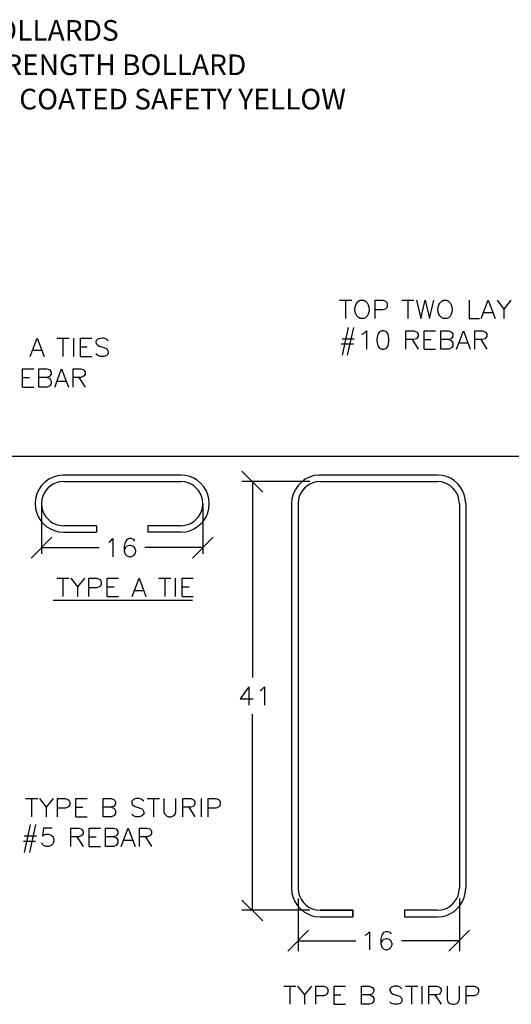
# Model space of a CAD drawing. Units: inches. Extents: x 232 to 465, y 457 to 607.
# Drawn here: x 304 to 351, y 508 to 602 of the extents above; entities that cross this region are included whole.
import ezdxf

# ---------------------------------------------------------------- set-up
doc = ezdxf.new("R2010")
doc.units = ezdxf.units.IN
doc.header["$MEASUREMENT"] = 0
doc.layers.add('Layer 1', color=7, linetype='Continuous')

msp = doc.modelspace()

# ---------------------------------------------------------------- linework, layer by layer
at = {"layer": 'Layer 1'}
for points in [[(334.902, 574.735), (336.067, 574.735)], [(335.484, 574.735), (335.484, 572.989)], [(338.295, 572.989), (338.295, 574.735), (339.038, 574.735), (339.299, 574.655), (339.379, 574.555), (339.46, 574.394), (339.46, 574.153), (339.379, 573.972), (339.299, 573.892), (339.038, 573.812), (338.295, 573.812)], [(340.845, 574.735), (342.01, 574.735)], [(341.427, 574.735), (341.427, 572.989)], [(342.251, 574.735), (342.672, 572.989), (343.074, 574.735), (343.495, 572.989), (343.917, 574.735)], [(347.27, 574.735), (347.27, 572.989), (348.274, 572.989)], [(348.435, 572.989), (349.097, 574.735), (349.76, 572.989)], [(349.941, 574.735), (350.603, 573.892), (350.603, 572.989)], [(351.266, 574.735), (350.603, 573.892)], [(348.696, 573.571), (349.519, 573.571)], [(335.725, 572.145), (335.143, 569.495)], [(336.227, 572.145), (335.645, 569.495)], [(337.05, 571.483), (337.231, 571.563), (337.472, 571.824), (337.472, 570.077)], [(338.958, 571.824), (338.717, 571.724), (338.556, 571.483), (338.476, 571.061), (338.476, 570.82), (338.556, 570.399), (338.717, 570.158), (338.958, 570.077), (339.139, 570.077), (339.379, 570.158), (339.54, 570.399), (339.62, 570.82), (339.62, 571.061), (339.54, 571.483), (339.379, 571.724), (339.139, 571.824), (338.958, 571.824)], [(341.247, 570.077), (341.247, 571.824), (342.01, 571.824), (342.251, 571.724), (342.331, 571.643), (342.411, 571.483), (342.411, 571.322), (342.331, 571.141), (342.251, 571.061), (342.01, 570.981), (341.247, 570.981)], [(342.994, 570.077), (342.994, 571.824), (344.078, 571.824)], [(344.58, 570.077), (344.58, 571.824), (345.323, 571.824), (345.563, 571.724), (345.644, 571.643), (345.724, 571.483), (345.724, 571.322), (345.644, 571.141), (345.563, 571.061), (345.323, 570.981), (344.58, 570.981)], [(346.065, 570.077), (346.728, 571.824), (347.391, 570.077)], [(347.812, 570.077), (347.812, 571.824), (348.555, 571.824), (348.796, 571.724), (348.876, 571.643), (348.977, 571.483), (348.977, 571.322), (348.876, 571.141), (348.796, 571.061), (348.555, 570.981), (347.812, 570.981)], [(305.387, 569.375), (306.05, 571.101), (306.712, 569.375)], [(307.917, 571.101), (309.082, 571.101)], [(308.499, 571.101), (308.499, 569.375)], [(309.503, 571.101), (309.503, 569.375)], [(310.166, 569.375), (310.166, 571.101), (311.25, 571.101)], [(335.143, 571.061), (336.307, 571.061)], [(341.829, 570.981), (342.411, 570.077)], [(342.994, 570.981), (343.656, 570.981)], [(345.323, 570.981), (345.563, 570.901), (345.644, 570.82), (345.724, 570.66), (345.724, 570.399), (345.644, 570.238), (345.563, 570.158), (345.323, 570.077), (344.58, 570.077)], [(346.306, 570.66), (347.15, 570.66)], [(348.394, 570.981), (348.977, 570.077)], [(305.628, 569.957), (306.472, 569.957)], [(310.166, 570.278), (310.828, 570.278)], [(335.063, 570.579), (336.227, 570.579)], [(342.994, 570.077), (344.078, 570.077)], [(310.166, 569.375), (311.25, 569.375)], [(304.644, 566.443), (304.644, 568.19), (305.729, 568.19)], [(306.21, 566.443), (306.21, 568.19), (306.973, 568.19), (307.214, 568.11), (307.295, 568.029), (307.375, 567.869), (307.375, 567.688), (307.295, 567.527), (307.214, 567.447), (306.973, 567.367), (306.21, 567.367)], [(307.716, 566.443), (308.379, 568.19), (309.041, 566.443)], [(309.463, 566.443), (309.463, 568.19), (310.206, 568.19), (310.447, 568.11), (310.527, 568.029), (310.608, 567.869), (310.608, 567.688), (310.527, 567.527), (310.447, 567.447), (310.206, 567.367), (309.463, 567.367)], [(304.644, 567.367), (305.307, 567.367)], [(306.973, 567.367), (307.214, 567.287), (307.295, 567.206), (307.375, 567.025), (307.375, 566.785), (307.295, 566.624), (307.214, 566.544), (306.973, 566.443), (306.21, 566.443)], [(307.957, 567.025), (308.78, 567.025)], [(310.025, 567.367), (310.608, 566.443)], [(304.644, 566.443), (305.729, 566.443)], [(300.207, 559.838), (459.306, 559.838)], [(319.743, 558.05), (308.941, 558.05)], [(327.574, 556.424), (325.586, 558.412)], [(344.238, 558.05), (333.436, 558.05)], [(308.58, 557.428), (319.743, 557.428)], [(332.071, 557.428), (325.586, 557.428)], [(326.59, 557.428), (326.59, 538.716)], [(333.055, 557.428), (344.238, 557.428)], [(306.451, 555.26), (306.451, 550.521)], [(321.851, 555.26), (321.851, 550.521)], [(330.324, 555.32), (330.324, 518.597)], [(346.346, 555.32), (346.346, 518.597)], [(346.969, 555.32), (346.969, 518.597)], [(311.692, 553.212), (308.58, 553.212)], [(311.692, 553.212), (311.692, 552.589)], [(319.743, 553.212), (316.611, 553.212), (316.611, 552.589)], [(307.455, 552.107), (305.468, 550.12)], [(308.58, 552.589), (311.692, 552.589)], [(312.876, 551.646), (313.037, 551.746), (313.278, 551.987), (313.278, 550.24)], [(315.366, 551.746), (315.266, 551.907), (315.025, 551.987), (314.864, 551.987), (314.603, 551.907), (314.442, 551.646), (314.362, 551.244), (314.362, 550.823), (314.442, 550.501), (314.603, 550.321), (314.864, 550.24), (314.944, 550.24), (315.185, 550.321), (315.366, 550.501), (315.446, 550.742), (315.446, 550.823), (315.366, 551.084), (315.185, 551.244), (314.944, 551.324), (314.864, 551.324), (314.603, 551.244), (314.442, 551.084), (314.362, 550.823)], [(319.743, 552.589), (316.611, 552.589)], [(320.867, 550.12), (322.855, 552.107)], [(306.451, 551.124), (311.973, 551.124)], [(321.851, 551.124), (316.33, 551.124)], [(307.917, 548.192), (309.082, 548.192)], [(308.499, 548.192), (308.499, 546.445)], [(309.242, 548.192), (309.905, 547.369), (309.905, 546.445)], [(310.567, 548.192), (309.905, 547.369)], [(310.989, 546.445), (310.989, 548.192), (311.732, 548.192), (311.973, 548.112), (312.073, 548.032), (312.154, 547.851), (312.154, 547.61), (312.073, 547.449), (311.973, 547.369), (311.732, 547.289), (310.989, 547.289)], [(312.736, 546.445), (312.736, 548.192), (313.8, 548.192)], [(315.105, 546.445), (315.768, 548.192), (316.43, 546.445)], [(317.635, 548.192), (318.799, 548.192)], [(318.217, 548.192), (318.217, 546.445)], [(319.221, 548.192), (319.221, 546.445)], [(319.884, 546.445), (319.884, 548.192), (320.948, 548.192)], [(312.736, 547.369), (313.398, 547.369)], [(319.884, 547.369), (320.546, 547.369)], [(312.736, 546.445), (313.8, 546.445)], [(315.346, 547.028), (316.189, 547.028)], [(319.884, 546.445), (320.948, 546.445)], [(307.576, 546.104), (320.867, 546.104)], [(326.248, 537.832), (325.425, 536.668), (326.67, 536.668)], [(326.248, 537.832), (326.248, 536.085)], [(327.333, 537.491), (327.493, 537.571), (327.734, 537.832), (327.734, 536.085)], [(326.59, 516.489), (326.59, 535.202)], [(304.925, 527.151), (306.09, 527.151)], [(305.508, 527.151), (305.508, 525.404)], [(306.251, 527.151), (306.913, 526.327), (306.913, 525.404)], [(307.576, 527.151), (306.913, 526.327)], [(307.997, 525.404), (307.997, 527.151), (308.74, 527.151), (308.981, 527.07), (309.061, 526.99), (309.162, 526.829), (309.162, 526.568), (309.061, 526.408), (308.981, 526.327), (308.74, 526.247), (307.997, 526.247)], [(309.724, 525.404), (309.724, 527.151), (310.808, 527.151)], [(312.354, 525.404), (312.354, 527.151), (313.097, 527.151), (313.358, 527.07), (313.439, 526.99), (313.519, 526.829), (313.519, 526.649), (313.439, 526.488), (313.358, 526.408), (313.097, 526.327), (312.354, 526.327)], [(316.229, 526.91), (316.049, 527.07), (315.808, 527.151), (315.466, 527.151), (315.225, 527.07), (315.065, 526.91), (315.065, 526.749), (315.145, 526.568), (315.225, 526.488), (315.386, 526.408), (315.888, 526.247), (316.049, 526.167), (316.129, 526.086), (316.229, 525.906), (316.229, 525.665), (316.049, 525.504), (315.808, 525.404), (315.466, 525.404), (315.225, 525.504), (315.065, 525.665)], [(316.551, 527.151), (317.715, 527.151)], [(317.133, 527.151), (317.133, 525.404)], [(318.137, 527.151), (318.137, 525.906), (318.217, 525.665), (318.378, 525.504), (318.619, 525.404), (318.799, 525.404), (319.04, 525.504), (319.201, 525.665), (319.281, 525.906), (319.281, 527.151)], [(319.944, 525.404), (319.944, 527.151), (320.707, 527.151), (320.948, 527.07), (321.028, 526.99), (321.108, 526.829), (321.108, 526.649), (321.028, 526.488), (320.948, 526.408), (320.707, 526.327), (319.944, 526.327)], [(321.691, 527.151), (321.691, 525.404)], [(322.353, 525.404), (322.353, 527.151), (323.096, 527.151), (323.357, 527.07), (323.437, 526.99), (323.518, 526.829), (323.518, 526.568), (323.437, 526.408), (323.357, 526.327), (323.096, 526.247), (322.353, 526.247)], [(309.724, 526.327), (310.387, 526.327)], [(313.097, 526.327), (313.358, 526.247), (313.439, 526.167), (313.519, 525.986), (313.519, 525.745), (313.439, 525.584), (313.358, 525.504), (313.097, 525.404), (312.354, 525.404)], [(320.526, 526.327), (321.108, 525.404)], [(305.387, 524.681), (304.805, 522.01)], [(305.889, 524.681), (305.307, 522.01)], [(309.724, 525.404), (310.808, 525.404)], [(307.475, 524.34), (306.632, 524.34), (306.552, 523.597), (306.632, 523.677), (306.893, 523.757), (307.134, 523.757), (307.375, 523.677), (307.556, 523.516), (307.636, 523.255), (307.636, 523.095), (307.556, 522.854), (307.375, 522.673), (307.134, 522.593), (306.893, 522.593), (306.632, 522.673), (306.552, 522.773), (306.471, 522.934)], [(309.262, 522.593), (309.262, 524.339), (310.005, 524.339), (310.246, 524.259), (310.346, 524.179), (310.427, 524.018), (310.427, 523.838), (310.346, 523.677), (310.246, 523.597), (310.005, 523.516), (309.262, 523.516)], [(311.009, 522.593), (311.009, 524.339), (312.073, 524.339)], [(312.575, 522.593), (312.575, 524.339), (313.318, 524.339), (313.579, 524.259), (313.659, 524.179), (313.74, 524.018), (313.74, 523.838), (313.659, 523.677), (313.579, 523.597), (313.318, 523.516), (312.575, 523.516)], [(314.061, 522.593), (314.723, 524.339), (315.406, 522.593)], [(315.808, 522.593), (315.808, 524.339), (316.551, 524.339), (316.812, 524.259), (316.892, 524.179), (316.972, 524.018), (316.972, 523.838), (316.892, 523.677), (316.812, 523.597), (316.551, 523.516), (315.808, 523.516)], [(304.725, 523.095), (305.889, 523.095)], [(304.805, 523.597), (305.97, 523.597)], [(309.844, 523.516), (310.427, 522.593)], [(311.009, 523.516), (311.672, 523.516)], [(313.318, 523.516), (313.579, 523.436), (313.659, 523.356), (313.74, 523.175), (313.74, 522.934), (313.659, 522.773), (313.579, 522.673), (313.318, 522.593), (312.575, 522.593)], [(314.322, 523.175), (315.145, 523.175)], [(316.39, 523.516), (316.972, 522.593)], [(311.009, 522.593), (312.073, 522.593)], [(325.586, 517.473), (327.574, 515.485)], [(330.947, 517.613), (330.947, 512.594)], [(346.346, 517.613), (346.346, 512.594)], [(332.071, 516.489), (325.586, 516.489)], [(333.055, 516.489), (336.187, 516.489), (336.187, 515.867)], [(333.055, 515.867), (336.187, 515.867), (336.187, 516.489), (333.055, 516.489)], [(344.238, 516.489), (341.106, 516.489), (341.106, 515.867), (344.238, 515.867)], [(344.238, 516.489), (341.106, 516.489), (341.106, 515.867)], [(331.93, 514.582), (329.963, 512.594)], [(337.352, 514.12), (337.532, 514.2), (337.773, 514.441), (337.773, 512.714)], [(339.841, 514.2), (339.761, 514.361), (339.52, 514.441), (339.339, 514.441), (339.098, 514.361), (338.938, 514.12), (338.857, 513.698), (338.857, 513.297), (338.938, 512.955), (339.098, 512.795), (339.339, 512.714), (339.42, 512.714), (339.681, 512.795), (339.841, 512.955), (339.922, 513.216), (339.922, 513.297), (339.841, 513.538), (339.681, 513.698), (339.42, 513.778), (339.339, 513.778), (339.098, 513.698), (338.938, 513.538), (338.857, 513.297)], [(345.343, 512.594), (347.33, 514.582)], [(330.947, 513.578), (336.468, 513.578)], [(346.346, 513.578), (340.825, 513.578)], [(329.581, 509.241), (330.746, 509.241)], [(330.164, 509.241), (330.164, 507.514)], [(330.907, 509.241), (331.569, 508.418), (331.569, 507.514)], [(332.232, 509.241), (331.569, 508.418)], [(332.653, 507.514), (332.653, 509.241), (333.396, 509.241), (333.637, 509.16), (333.717, 509.08), (333.798, 508.92), (333.798, 508.659), (333.717, 508.498), (333.637, 508.418), (333.396, 508.337), (332.653, 508.337)], [(334.38, 507.514), (334.38, 509.241), (335.464, 509.241)], [(337.01, 507.514), (337.01, 509.241), (337.753, 509.241), (337.994, 509.16), (338.094, 509.08), (338.175, 508.92), (338.175, 508.759), (338.094, 508.578), (337.994, 508.498), (337.753, 508.418), (337.01, 508.418)], [(340.865, 509), (340.705, 509.16), (340.464, 509.241), (340.122, 509.241), (339.881, 509.16), (339.721, 509), (339.721, 508.839), (339.801, 508.659), (339.881, 508.578), (340.042, 508.498), (340.544, 508.337), (340.705, 508.257), (340.785, 508.177), (340.865, 507.996), (340.865, 507.755), (340.705, 507.594), (340.464, 507.514), (340.122, 507.514), (339.881, 507.594), (339.721, 507.755)], [(341.207, 509.241), (342.371, 509.241)], [(341.789, 509.241), (341.789, 507.514)], [(342.773, 509.241), (342.773, 507.514)], [(343.435, 507.514), (343.435, 509.241), (344.198, 509.241), (344.439, 509.16), (344.519, 509.08), (344.6, 508.92), (344.6, 508.759), (344.519, 508.578), (344.439, 508.498), (344.198, 508.418), (343.435, 508.418)], [(345.182, 509.241), (345.182, 507.996), (345.262, 507.755), (345.443, 507.594), (345.684, 507.514), (345.845, 507.514), (346.106, 507.594), (346.266, 507.755), (346.346, 507.996), (346.346, 509.241)], [(347.009, 507.514), (347.009, 509.241), (347.752, 509.241), (348.013, 509.16), (348.093, 509.08), (348.174, 508.92), (348.174, 508.659), (348.093, 508.498), (348.013, 508.418), (347.752, 508.337), (347.009, 508.337)], [(334.38, 508.418), (335.043, 508.418)], [(337.753, 508.418), (337.994, 508.337), (338.094, 508.257), (338.175, 508.096), (338.175, 507.835), (338.094, 507.675), (337.994, 507.594), (337.753, 507.514), (337.01, 507.514)], [(344.017, 508.418), (344.6, 507.514)], [(334.38, 507.514), (335.464, 507.514)]]:
    msp.add_lwpolyline(points, dxfattribs=at)
for points, knots in [([(336.89, 574.735), (336.89, 574.735), (336.729, 574.655), (336.729, 574.655), (336.729, 574.655), (336.569, 574.474), (336.569, 574.474), (336.209, 574.047), (336.351, 573.175), (336.89, 572.989), (336.89, 572.989), (337.231, 572.989), (337.231, 572.989), (337.231, 572.989), (337.392, 573.069), (337.392, 573.069), (337.844, 573.436), (337.837, 574.276), (337.392, 574.655), (337.392, 574.655), (337.231, 574.735), (337.231, 574.735), (337.231, 574.735), (336.89, 574.735), (336.89, 574.735)], [0, 0, 0, 0, 1, 1, 1, 2, 2, 2, 3, 3, 3, 4, 4, 4, 5, 5, 5, 6, 6, 6, 7, 7, 7, 8, 8, 8, 8]), ([(344.821, 574.735), (344.821, 574.735), (344.66, 574.655), (344.66, 574.655), (344.66, 574.655), (344.479, 574.474), (344.479, 574.474), (344.172, 574.024), (344.26, 573.168), (344.821, 572.989), (344.821, 572.989), (345.162, 572.989), (345.162, 572.989), (345.162, 572.989), (345.323, 573.069), (345.323, 573.069), (345.775, 573.436), (345.768, 574.276), (345.323, 574.655), (345.323, 574.655), (345.162, 574.735), (345.162, 574.735), (345.162, 574.735), (344.821, 574.735), (344.821, 574.735)], [0, 0, 0, 0, 1, 1, 1, 2, 2, 2, 3, 3, 3, 4, 4, 4, 5, 5, 5, 6, 6, 6, 7, 7, 7, 8, 8, 8, 8]), ([(312.816, 570.86), (312.816, 570.86), (312.656, 571.021), (312.656, 571.021), (312.656, 571.021), (312.415, 571.101), (312.415, 571.101), (311.978, 571.173), (311.301, 570.933), (311.832, 570.439), (311.832, 570.439), (311.993, 570.358), (311.993, 570.358), (311.993, 570.358), (312.495, 570.198), (312.495, 570.198), (312.495, 570.198), (312.656, 570.118), (312.656, 570.118), (312.656, 570.118), (312.736, 570.037), (312.736, 570.037), (312.736, 570.037), (312.816, 569.856), (312.816, 569.856), (312.816, 569.856), (312.816, 569.616), (312.816, 569.616), (312.816, 569.616), (312.656, 569.455), (312.656, 569.455), (312.656, 569.455), (312.415, 569.375), (312.415, 569.375), (312.415, 569.375), (312.073, 569.375), (312.073, 569.375), (312.073, 569.375), (311.832, 569.455), (311.832, 569.455), (311.832, 569.455), (311.652, 569.616), (311.652, 569.616)], [0, 0, 0, 0, 1, 1, 1, 2, 2, 2, 3, 3, 3, 4, 4, 4, 5, 5, 5, 6, 6, 6, 7, 7, 7, 8, 8, 8, 9, 9, 9, 10, 10, 10, 11, 11, 11, 12, 12, 12, 13, 13, 13, 14, 14, 14, 14]), ([(308.941, 558.031), (308.941, 558.031), (308.479, 558.05), (308.479, 558.05), (307.218, 557.989), (306.062, 557.061), (305.889, 555.782), (305.889, 555.782), (305.849, 555.32), (305.849, 555.32)], [0, 0, 0, 0, 1, 1, 1, 2, 2, 2, 3, 3, 3, 3]), ([(322.474, 555.32), (322.474, 555.32), (322.433, 555.782), (322.433, 555.782), (322.262, 556.887), (321.325, 557.822), (320.225, 558.011), (320.225, 558.011), (319.743, 558.05), (319.743, 558.05)], [0, 0, 0, 0, 1, 1, 1, 2, 2, 2, 3, 3, 3, 3]), ([(333.436, 558.031), (333.436, 558.031), (332.974, 558.05), (332.974, 558.05), (331.669, 557.996), (330.604, 557.066), (330.364, 555.782), (330.364, 555.782), (330.324, 555.32), (330.324, 555.32)], [0, 0, 0, 0, 1, 1, 1, 2, 2, 2, 3, 3, 3, 3]), ([(346.969, 555.32), (346.969, 555.32), (346.909, 555.782), (346.909, 555.782), (346.732, 556.894), (345.821, 557.84), (344.7, 558.011), (344.7, 558.011), (344.238, 558.05), (344.238, 558.05)], [0, 0, 0, 0, 1, 1, 1, 2, 2, 2, 3, 3, 3, 3]), ([(308.58, 557.428), (308.58, 557.428), (308.158, 557.388), (308.158, 557.388), (307.338, 557.234), (306.646, 556.542), (306.492, 555.721), (306.492, 555.721), (306.451, 555.32), (306.451, 555.32)], [0, 0, 0, 0, 1, 1, 1, 2, 2, 2, 3, 3, 3, 3]), ([(321.851, 555.32), (321.851, 555.32), (321.811, 555.721), (321.811, 555.721), (321.657, 556.542), (320.965, 557.234), (320.145, 557.388), (320.145, 557.388), (319.743, 557.428), (319.743, 557.428)], [0, 0, 0, 0, 1, 1, 1, 2, 2, 2, 3, 3, 3, 3]), ([(333.055, 557.428), (333.055, 557.428), (332.653, 557.388), (332.653, 557.388), (331.833, 557.234), (331.141, 556.542), (330.987, 555.721), (330.987, 555.721), (330.947, 555.32), (330.947, 555.32)], [0, 0, 0, 0, 1, 1, 1, 2, 2, 2, 3, 3, 3, 3]), ([(346.346, 555.32), (346.346, 555.32), (346.306, 555.721), (346.306, 555.721), (346.152, 556.542), (345.46, 557.234), (344.64, 557.388), (344.64, 557.388), (344.238, 557.428), (344.238, 557.428)], [0, 0, 0, 0, 1, 1, 1, 2, 2, 2, 3, 3, 3, 3]), ([(305.849, 555.32), (305.849, 555.32), (305.889, 554.838), (305.889, 554.838), (306.089, 553.69), (306.96, 552.838), (308.098, 552.63), (308.098, 552.63), (308.58, 552.589), (308.58, 552.589)], [0, 0, 0, 0, 1, 1, 1, 2, 2, 2, 3, 3, 3, 3]), ([(306.451, 555.32), (306.451, 555.32), (306.492, 554.898), (306.492, 554.898), (306.666, 554.075), (307.322, 553.401), (308.158, 553.252), (308.158, 553.252), (308.58, 553.212), (308.58, 553.212)], [0, 0, 0, 0, 1, 1, 1, 2, 2, 2, 3, 3, 3, 3]), ([(319.743, 552.589), (319.743, 552.589), (320.225, 552.63), (320.225, 552.63), (321.318, 552.82), (322.26, 553.734), (322.433, 554.838), (322.433, 554.838), (322.474, 555.32), (322.474, 555.32)], [0, 0, 0, 0, 1, 1, 1, 2, 2, 2, 3, 3, 3, 3]), ([(319.743, 553.212), (319.743, 553.212), (320.145, 553.252), (320.145, 553.252), (320.981, 553.401), (321.637, 554.075), (321.811, 554.898), (321.811, 554.898), (321.851, 555.32), (321.851, 555.32)], [0, 0, 0, 0, 1, 1, 1, 2, 2, 2, 3, 3, 3, 3]), ([(330.947, 555.32), (330.947, 555.32), (330.947, 518.597), (330.947, 518.597), (330.94, 517.605), (331.686, 516.716), (332.653, 516.529), (332.653, 516.529), (333.055, 516.489), (333.055, 516.489)], [0, 0, 0, 0, 1, 1, 1, 2, 2, 2, 3, 3, 3, 3]), ([(330.324, 518.597), (330.324, 518.597), (330.364, 518.115), (330.364, 518.115), (330.553, 517.015), (331.487, 516.078), (332.593, 515.907), (332.593, 515.907), (333.055, 515.867), (333.055, 515.867)], [0, 0, 0, 0, 1, 1, 1, 2, 2, 2, 3, 3, 3, 3]), ([(344.238, 516.489), (344.238, 516.489), (344.64, 516.529), (344.64, 516.529), (345.46, 516.684), (346.152, 517.376), (346.306, 518.196), (346.306, 518.196), (346.346, 518.597), (346.346, 518.597)], [0, 0, 0, 0, 1, 1, 1, 2, 2, 2, 3, 3, 3, 3]), ([(344.238, 515.867), (344.238, 515.867), (344.7, 515.907), (344.7, 515.907), (345.82, 516.078), (346.715, 517.01), (346.909, 518.115), (346.909, 518.115), (346.969, 518.597), (346.969, 518.597)], [0, 0, 0, 0, 1, 1, 1, 2, 2, 2, 3, 3, 3, 3])]:
    msp.add_open_spline(points, degree=3, knots=knots, dxfattribs=at)

# ---------------------------------------------------------------- texts
at = {"layer": 'Layer 1', "insert": (292.539, 601.489), "char_height": 1.96875, "attachment_point": 1}
msp.add_mtext('\\A1;1-800-BOLLARDS \\PHIGH STRENGTH BOLLARD\\PPOWDER COATED SAFETY YELLOW', dxfattribs=at)

doc.saveas('drawing.dxf')
